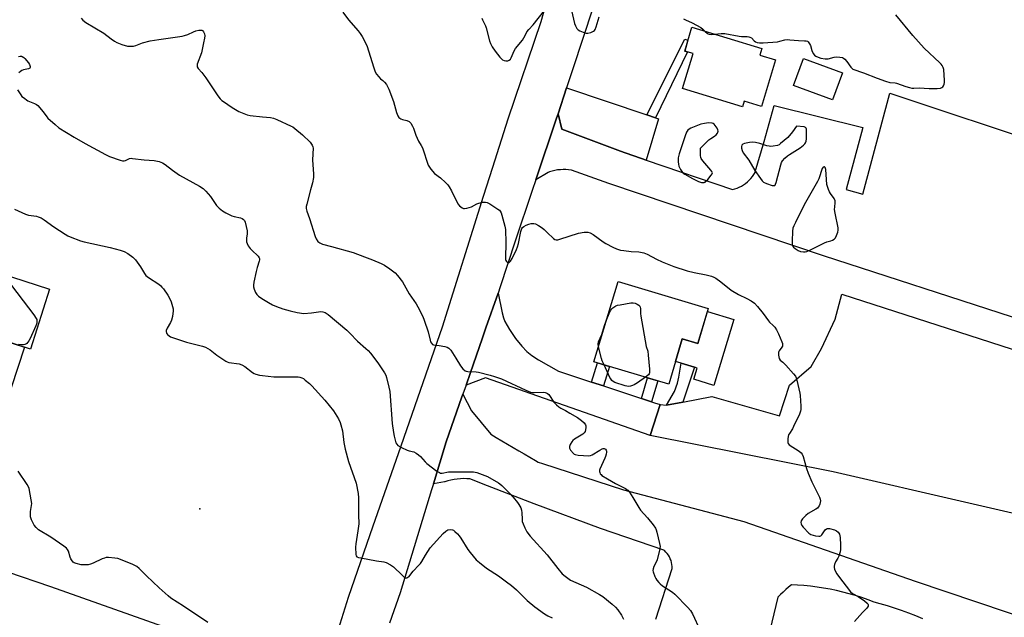
# Model space of a CAD drawing. Units: inches. Extents: x 1189769 to 1195769, y 537457 to 541457.
# Drawn here: x 1194336 to 1194797, y 538227 to 538506 of the extents above; entities that cross this region are included whole.
import ezdxf

# ---------------------------------------------------------------- set-up
doc = ezdxf.new("R2010")
doc.units = ezdxf.units.IN
doc.header["$MEASUREMENT"] = 0
for name, color, linetype in [('BLDG-Footprint', 5, 'Continuous'), ('CULTRL-Pad', 6, 'Continuous'), ('ELEV-Spot Elevation', 7, 'Continuous'), ('TRANS-Driveway', 251, 'Continuous'), ('TRANS-Non Street Sidewalk', 7, 'Continuous'), ('TRANS-Parking Lot', 4, 'Continuous'), ('TRANS-Road', 130, 'Continuous'), ('Undefined', 1, 'Continuous')]:
    doc.layers.add(name, color=color, linetype=linetype)

msp = doc.modelspace()

# ---------------------------------------------------------------- linework, layer by layer
at = {"layer": 'BLDG-Footprint'}
for points, elevation in [([(1194689.68, 538487.6), (1194683.13, 538465.86), (1194675.11, 538468.28), (1194674.34, 538465.74), (1194646.24, 538474.2), (1194651.18, 538490.58), (1194647.29, 538491.75), (1194650.63, 538502.83), (1194683.38, 538492.97), (1194682.42, 538489.78)], 408.61), ([(1194721.13, 538481.51), (1194716.44, 538468.91), (1194698.2, 538475.7), (1194702.89, 538488.3)], 408.08), ([(1194313.19, 538384.86), (1194324.41, 538381.25), (1194326.62, 538388.1), (1194350.4, 538380.43), (1194341.38, 538352.43), (1194297.23, 538366.65), (1194295.51, 538361.32), (1194284.48, 538364.87), (1194286.54, 538371.24), (1194277.82, 538374.04), (1194292.61, 538419.94), (1194312.8, 538413.44), (1194306.65, 538394.38), (1194315.35, 538391.57)], 417.74), ([(1194658.29, 538371.35), (1194653.38, 538355.01), (1194646.17, 538357.17), (1194639.8, 538335.98), (1194604.85, 538346.48), (1194616.13, 538384.02)], 411.35)]:
    msp.add_lwpolyline(points, close=True, dxfattribs=dict(at, elevation=elevation))
at = {"layer": 'CULTRL-Pad'}
msp.add_lwpolyline([(1194670.22, 538366.33), (1194660.96, 538335.48), (1194651.58, 538338.29), (1194653.15, 538343.52), (1194651.9, 538343.9), (1194645.62, 538345.79), (1194642.99, 538346.58), (1194646.17, 538357.18), (1194653.38, 538355.01), (1194657.89, 538370.03)], close=True, dxfattribs=at)
at = {"layer": 'ELEV-Spot Elevation'}
msp.add_point((1194420.65, 538277.71, 417.43), dxfattribs=at)
at = {"layer": 'TRANS-Driveway'}
for points in [[(1194603.79, 538337.03), (1194609.33, 538335.2), (1194627.08, 538329.35), (1194631.75, 538327.81), (1194633.1, 538327.37), (1194635.88, 538326.45), (1194631.1, 538311.96), (1194554.17, 538338.92), (1194545.05, 538335.57), (1194547.1, 538341.46), (1194552.61, 538357.28), (1194554.38, 538362.35), (1194560.05, 538378.61), (1194561.96, 538369.3), (1194562.6, 538366.98), (1194563.28, 538365.26), (1194565.43, 538361.52), (1194568.26, 538357.41), (1194571.08, 538353.85), (1194573.48, 538351.36), (1194575.84, 538349.5), (1194578.95, 538347.43), (1194588.29, 538342.14)], [(1194310.5, 538255.09), (1194292.22, 538261.29), (1194295.17, 538265.22), (1194297.91, 538268.66), (1194319.26, 538341.95), (1194320.04, 538344.63), (1194323.95, 538358.04), (1194338.56, 538353.33), (1194310.4, 538267.84), (1194310.03, 538264.05)]]:
    msp.add_lwpolyline(points, close=True, dxfattribs=at)
msp.add_lwpolyline([(1194843.57, 538265.69), (1194716.74, 538295.09), (1194631.1, 538311.96), (1194635.88, 538326.45), (1194638.83, 538326.18), (1194646.4, 538327.64), (1194660.04, 538330.28), (1194691.61, 538321.24), (1194696.3, 538335.63), (1194706.39, 538344.22), (1194711.27, 538352.65), (1194717.67, 538366.43), (1194720.77, 538378.15), (1194953.92, 538302.85)], dxfattribs=at)
at = {"layer": 'TRANS-Non Street Sidewalk'}
for points in [[(1194633.7, 538460.52), (1194629.58, 538461.9), (1194647.35, 538497.27), (1194648.8, 538496.76), (1194647.29, 538491.75), (1194648.54, 538491.38)], [(1194609.33, 538335.2), (1194603.79, 538337.03), (1194606.48, 538345.99), (1194612.07, 538344.31)], [(1194646.4, 538327.64), (1194638.83, 538326.18), (1194642.55, 538332.64), (1194643.89, 538336.56), (1194644.54, 538339.3), (1194645.62, 538345.79), (1194651.9, 538343.9)], [(1194631.75, 538327.81), (1194627.08, 538329.35), (1194629.95, 538338.94), (1194634.66, 538337.52)]]:
    msp.add_lwpolyline(points, close=True, dxfattribs=at)
at = {"layer": 'TRANS-Parking Lot'}
for points in [[(1194800.56, 538367.35, 0), (1194712.19, 538396.06, 0), (1194611.84, 538429.78, 0), (1194594.32, 538436.04, 0), (1194593.04, 538436.22, 0), (1194591.75, 538436.32, 0), (1194590.46, 538436.35, 0), (1194589.17, 538436.29, 0), (1194587.89, 538436.16, 0), (1194586.62, 538435.94, 0), (1194585.36, 538435.65, 0), (1194584.12, 538435.28, 0), (1194583.41, 538435.03, 0), (1194577.64, 538431.55, 0), (1194587.41, 538460.42, 0), (1194588.06, 538462.39, 0), (1194589.88, 538455.29, 0), (1194617.24, 538444.94, 0), (1194619.48, 538444.1, 0), (1194627.11, 538441.49, 0), (1194629.25, 538440.76, 0), (1194669.57, 538426.99, 0), (1194670.67, 538427.29, 0), (1194671.75, 538427.66, 0), (1194672.8, 538428.11, 0), (1194673.82, 538428.63, 0), (1194674.8, 538429.23, 0), (1194675.73, 538429.89, 0), (1194676.62, 538430.61, 0), (1194677.45, 538431.39, 0), (1194678.22, 538432.23, 0), (1194678.94, 538433.12, 0), (1194679.59, 538434.06, 0), (1194680.18, 538435.04, 0), (1194680.3, 538435.26, 0), (1194684.37, 538449.52, 0), (1194689.18, 538466.34, 0), (1194730.5, 538455.99, 0), (1194722.78, 538427.07, 0), (1194730.54, 538424.78, 0), (1194743.27, 538471.98, 0), (1194893.16, 538422.23, 0)], [(1194633.76, 538226.21, 0), (1194641.44, 538249.86, 0), (1194641.43, 538250.8, 0), (1194641.33, 538251.73, 0), (1194641.15, 538252.65, 0), (1194640.9, 538253.55, 0), (1194640.57, 538254.43, 0), (1194640.17, 538255.27, 0), (1194639.69, 538256.08, 0), (1194639.15, 538256.84, 0), (1194638.55, 538257.56, 0), (1194637.88, 538258.22, 0), (1194637.56, 538258.51, 0), (1194607.86, 538268.57, 0), (1194576.98, 538280.14, 0), (1194555.05, 538288.57, 0), (1194546.85, 538291.72, 0), (1194545.38, 538291.83, 0), (1194543.9, 538291.86, 0), (1194542.42, 538291.81, 0), (1194540.95, 538291.68, 0), (1194539.48, 538291.47, 0), (1194538.03, 538291.19, 0), (1194536.59, 538290.83, 0), (1194535.18, 538290.39, 0), (1194534.97, 538290.32, 0), (1194529.8, 538289.39, 0), (1194535.82, 538309.09, 0), (1194543.16, 538330.15, 0), (1194543.56, 538331.28, 0), (1194547.66, 538323.61, 0), (1194556.61, 538312.59, 0), (1194559.21, 538311.05, 0), (1194561.82, 538309.52, 0), (1194564.43, 538307.98, 0), (1194567.05, 538306.45, 0), (1194569.67, 538304.93, 0), (1194572.29, 538303.41, 0), (1194574.91, 538301.89, 0), (1194577.52, 538300.38, 0), (1194578.86, 538299.62, 0), (1194580.74, 538299, 0), (1194618.71, 538286.63, 0), (1194674.97, 538271.77, 0), (1194755.07, 538243.87, 0), (1194954.81, 538176.61, 0)], [(1194758.55, 538226.31, 0), (1194755.3, 538227.68, 0), (1194752.03, 538228.98, 0), (1194748.72, 538230.2, 0), (1194745.39, 538231.35, 0), (1194742.03, 538232.42, 0), (1194738.65, 538233.42, 0), (1194735.94, 538234.16, 0), (1194733.06, 538235.25, 0), (1194730.15, 538236.26, 0), (1194727.21, 538237.2, 0), (1194724.25, 538238.06, 0), (1194721.27, 538238.84, 0), (1194718.27, 538239.55, 0), (1194715.25, 538240.17, 0), (1194712.22, 538240.72, 0), (1194709.17, 538241.19, 0), (1194706.12, 538241.58, 0), (1194703.05, 538241.9, 0), (1194699.98, 538242.13, 0), (1194697.17, 538242.27, 0), (1194695.86, 538241.16, 0), (1194694.57, 538240.01, 0), (1194693.31, 538238.84, 0), (1194692.08, 538237.65, 0), (1194690.9, 538236.44, 0), (1194681.48, 538197.46, 0)]]:
    msp.add_polyline3d(points, dxfattribs=at)
at = {"layer": 'TRANS-Road'}
for points in [[(1194485.4, 538221.52), (1194490.1, 538236.4), (1194501.59, 538269.86), (1194513.42, 538303.69), (1194534.11, 538362.82), (1194553.26, 538423.85), (1194557.53, 538437.49), (1194564.72, 538460.02), (1194580.19, 538505.54), (1194585.14, 538523.5), (1194590.77, 538540.23), (1194595.8, 538555.2), (1194599.34, 538565.39), (1194609.58, 538594.92), (1194610.67, 538598.17), (1194630.45, 538656.63), (1194632.81, 538663.83), (1194643.11, 538695.36), (1194644.37, 538699), (1194658.8, 538740.59)], [(1194604.28, 538511.75), (1194594.99, 538483.5), (1194592.03, 538474.48), (1194588.06, 538462.39), (1194587.41, 538460.42), (1194577.64, 538431.55), (1194575.97, 538426.61), (1194568.11, 538402.85), (1194561.06, 538381.53), (1194560.05, 538378.61), (1194554.38, 538362.35), (1194552.61, 538357.28), (1194547.1, 538341.46), (1194545.05, 538335.57), (1194543.56, 538331.28), (1194543.16, 538330.15), (1194535.82, 538309.09), (1194529.8, 538289.39), (1194528.95, 538286.6), (1194514.25, 538238.51), (1194509.22, 538224.34)], [(1194310.5, 538255.09), (1194350.83, 538241.4), (1194440.6, 538209.61), (1194433.16, 538187.68), (1194425.94, 538190.26), (1194347.55, 538218.28), (1194334, 538223.13)]]:
    msp.add_lwpolyline(points, dxfattribs=at)
msp.add_lwpolyline([(1194629.58, 538461.9), (1194633.7, 538460.52), (1194635.07, 538460.07), (1194629.25, 538440.76), (1194627.11, 538441.49), (1194619.48, 538444.1), (1194617.24, 538444.94), (1194589.88, 538455.29), (1194588.06, 538462.39), (1194592.03, 538474.48)], close=True, dxfattribs=at)
at = {"layer": 'Undefined'}
for points, elevation in [([(1194487.45, 538509.99), (1194490.06, 538506.26), (1194494.69, 538501.16), (1194495.64, 538500.01), (1194496.57, 538498.53), (1194497.98, 538495.96), (1194498.82, 538493.82), (1194501.74, 538484.39), (1194502.6, 538481.97), (1194503.17, 538481), (1194504.22, 538479.64), (1194505, 538478.82), (1194506.1, 538477.95), (1194506.9, 538477.19), (1194507.81, 538476.16), (1194508.42, 538475.24), (1194509.01, 538473.9), (1194511.17, 538468.09), (1194512.56, 538462.99), (1194513.2, 538461.42), (1194513.69, 538460.74), (1194514.59, 538460.06), (1194515.42, 538459.75), (1194517.44, 538459.21), (1194518.42, 538458.76), (1194519.18, 538458.07), (1194520.1, 538456.7), (1194520.56, 538455.66), (1194521.64, 538452.36), (1194522.15, 538451.04), (1194522.9, 538449.6), (1194524.16, 538447.56), (1194524.64, 538446.49), (1194527.43, 538438.44), (1194527.94, 538437.42), (1194528.6, 538436.49), (1194530.27, 538434.54), (1194533.16, 538432.42), (1194535.54, 538430.27), (1194536.53, 538429.22), (1194537.15, 538428.3), (1194538.24, 538426.35), (1194541.23, 538420.34), (1194541.95, 538419.44), (1194543.33, 538418.39), (1194543.83, 538418.15), (1194544.34, 538418.07), (1194545.41, 538418.23), (1194547.56, 538418.98), (1194550.18, 538420.34), (1194551, 538420.66), (1194552.71, 538421.05), (1194554.13, 538421.15), (1194554.94, 538420.95), (1194556.22, 538420.25), (1194560, 538417.85), (1194560.69, 538417.33), (1194561.07, 538416.92), (1194561.46, 538416.17), (1194561.81, 538415.04), (1194563.16, 538409.81), (1194563.44, 538408.36), (1194563.72, 538402.06), (1194563.47, 538395.04), (1194563.57, 538394.23), (1194563.72, 538393.77), (1194563.93, 538393.36), (1194564.22, 538393.06), (1194564.58, 538392.91), (1194565.17, 538392.96), (1194565.53, 538393.21), (1194565.85, 538393.57), (1194566.57, 538394.76), (1194568.69, 538398.93), (1194569.17, 538400.22), (1194569.63, 538401.79), (1194570.7, 538407.36), (1194571.14, 538408.74), (1194571.53, 538409.29), (1194572.13, 538409.77), (1194573.13, 538410.31), (1194574.46, 538410.87), (1194575.53, 538411.15), (1194576.83, 538411.14), (1194577.61, 538410.9), (1194578.9, 538410.22), (1194580.63, 538409.13), (1194581.55, 538408.4), (1194583.05, 538407), (1194585.9, 538404.11), (1194586.55, 538403.67), (1194587.18, 538403.47), (1194588, 538403.52), (1194588.84, 538403.74), (1194597.63, 538406.64), (1194600.25, 538407.06), (1194601.13, 538407.13), (1194601.99, 538407.08), (1194603.02, 538406.76), (1194604.5, 538406.01), (1194609.16, 538402.57), (1194610.38, 538401.76), (1194613.77, 538400.02), (1194615.39, 538399.34), (1194617.34, 538398.74), (1194618.76, 538398.44), (1194622.23, 538398.1), (1194625.87, 538397.86), (1194628.13, 538397.4), (1194629.72, 538396.75), (1194634.04, 538394.47), (1194636.69, 538393.16), (1194642.19, 538391.04), (1194648.41, 538388.96), (1194651.74, 538388.2), (1194657.33, 538387.07), (1194659.82, 538386.44), (1194660.89, 538386.06), (1194661.85, 538385.5), (1194664.15, 538383.86), (1194668.94, 538379.98), (1194672.48, 538377.89), (1194676.39, 538376.13), (1194678.3, 538375.03), (1194679.9, 538373.84), (1194681.31, 538372.38), (1194683.98, 538369.04), (1194686.42, 538365.56), (1194686.97, 538364.95), (1194688.58, 538363.52), (1194689.36, 538362.62), (1194690.2, 538361.4), (1194691.15, 538359.58), (1194692.68, 538355.84), (1194692.94, 538355.04), (1194693.06, 538354.27), (1194692.97, 538353.79), (1194692.74, 538353.33), (1194691.42, 538351.64), (1194691.13, 538350.96), (1194691.13, 538349.61), (1194691.48, 538348), (1194691.93, 538347.29), (1194693.12, 538346.34), (1194694.56, 538344.85), (1194698.14, 538340.87), (1194699.04, 538339.71), (1194699.41, 538338.94), (1194699.74, 538337.83), (1194701.14, 538331.86), (1194701.31, 538330.72), (1194701.58, 538325.71), (1194701.59, 538324.25), (1194701.5, 538323.39), (1194701.02, 538322.03), (1194698.23, 538316.2), (1194697.66, 538315.18), (1194696.26, 538313.03), (1194695.89, 538312.28), (1194695.58, 538310.65), (1194695.52, 538309.55), (1194695.57, 538308.76), (1194695.72, 538308.29), (1194696.21, 538307.71), (1194700.81, 538304.69), (1194701.71, 538303.95), (1194702.23, 538303.29), (1194702.66, 538302.23), (1194704.28, 538296.6), (1194705.03, 538294.41), (1194706.76, 538290.32), (1194710.36, 538283.17), (1194710.68, 538282.35), (1194710.8, 538281.53), (1194710.68, 538280.73), (1194710.45, 538279.93), (1194710.15, 538279.16), (1194709.74, 538278.47), (1194709.34, 538278.09), (1194708.64, 538277.61), (1194705.08, 538275.59), (1194703.98, 538274.7), (1194702.42, 538273.02), (1194701.79, 538272.14), (1194701.61, 538271.43), (1194701.78, 538270.69), (1194702.13, 538269.95), (1194702.63, 538269.25), (1194705.3, 538266.32), (1194705.73, 538266), (1194706.22, 538265.76), (1194708.41, 538265.17), (1194710.04, 538264.91), (1194710.53, 538264.94), (1194710.95, 538265.13), (1194711.45, 538265.66), (1194712.99, 538267.89), (1194713.56, 538268.36), (1194714.02, 538268.52), (1194715.06, 538268.52), (1194717.28, 538267.92), (1194718.32, 538267.49), (1194719.08, 538266.86), (1194719.59, 538265.97), (1194720, 538264.29), (1194720.2, 538260.77), (1194720.2, 538258.73), (1194719.99, 538257.59), (1194719.34, 538255.65), (1194718.84, 538254.62), (1194717.82, 538253.05), (1194717.31, 538251.79), (1194717.14, 538251.02), (1194717.12, 538250.5), (1194717.4, 538249.47), (1194718.39, 538247.44), (1194719.16, 538246.22), (1194724.87, 538238.92), (1194725.74, 538238.16), (1194728.35, 538236.8), (1194731.29, 538234.8), (1194732.54, 538233.72), (1194732.84, 538233.31), (1194733.01, 538232.88), (1194733.02, 538232.22), (1194732.81, 538231.77), (1194732.49, 538231.34), (1194730.43, 538229.33), (1194726.62, 538225.08)], 410), ([(1194552.43, 538507.09), (1194552.71, 538506.32), (1194554.17, 538503.46), (1194554.52, 538502.65), (1194556.1, 538496.58), (1194556.52, 538495.27), (1194557.31, 538493.74), (1194558.61, 538491.74), (1194560.88, 538488.94), (1194561.69, 538488.06), (1194562.13, 538487.69), (1194562.89, 538487.34), (1194563.74, 538487.19), (1194564.58, 538487.2), (1194565.29, 538487.45), (1194565.8, 538487.95), (1194566.22, 538488.61), (1194567.58, 538491.84), (1194568.14, 538492.89), (1194571.52, 538496.86), (1194572.1, 538497.86), (1194573.11, 538499.98), (1194573.55, 538500.71), (1194574.39, 538501.74), (1194576.44, 538503.94), (1194581.82, 538510.66)], 408), ([(1194594.38, 538510.64), (1194595.73, 538504.62), (1194596.18, 538503.55), (1194596.92, 538502.31), (1194597.48, 538501.68), (1194598.2, 538501.22), (1194599.84, 538500.52), (1194601.24, 538500.08), (1194602.06, 538500.05), (1194603.38, 538500.46), (1194604.64, 538501.08), (1194605.07, 538501.4), (1194605.42, 538501.8), (1194605.98, 538503.13), (1194607.33, 538507.73)], 408), ([(1194661.2, 538499.65), (1194664.36, 538499.92), (1194666.11, 538499.92), (1194672.69, 538498.68), (1194673.82, 538498.57), (1194676.45, 538498.52), (1194677.3, 538498.44), (1194677.82, 538498.3), (1194678.48, 538497.89), (1194679.79, 538496.54), (1194680.4, 538496.06), (1194681.13, 538495.78), (1194682.21, 538495.61), (1194683.96, 538495.61), (1194690.72, 538496.12), (1194691.84, 538496.32), (1194694.18, 538496.98), (1194695.25, 538497.11), (1194696.4, 538497.06), (1194700.44, 538496.62), (1194703.32, 538496.55), (1194704.15, 538496.45), (1194704.64, 538496.29), (1194705.06, 538496), (1194705.71, 538495.17), (1194706.03, 538494.41), (1194706.75, 538491.92), (1194707.29, 538490.61), (1194707.91, 538489.78), (1194708.57, 538489.32), (1194709.62, 538488.86), (1194711.01, 538488.39), (1194712.9, 538488.09), (1194714.38, 538488.17), (1194717.24, 538488.82), (1194718.39, 538489), (1194719.76, 538488.95), (1194721.07, 538488.7), (1194721.54, 538488.49), (1194722.18, 538487.96), (1194723.1, 538486.82), (1194724.95, 538484.19), (1194725.52, 538483.58), (1194725.94, 538483.29), (1194730.94, 538481.62), (1194737.27, 538479.09), (1194741.19, 538477.69), (1194743.19, 538477.11), (1194745.64, 538476.85), (1194746.36, 538476.7), (1194750.65, 538475.13), (1194752.32, 538474.64), (1194753.43, 538474.43), (1194754.49, 538474.39), (1194756.92, 538474.54), (1194761.54, 538474.2), (1194765.25, 538474.16), (1194766.83, 538474.41), (1194767.54, 538474.67), (1194767.94, 538474.94), (1194768.35, 538475.54), (1194768.63, 538476.27), (1194768.79, 538477.06), (1194768.81, 538477.92), (1194768.37, 538483.04), (1194768.11, 538484), (1194767.62, 538484.93), (1194767.14, 538485.58), (1194766.53, 538486.22), (1194759.2, 538493.05), (1194754.01, 538499), (1194745.93, 538508.67)], 408), ([(1194365.16, 538507.17), (1194365.98, 538506.11), (1194367.25, 538505.02), (1194375.76, 538500.11), (1194379.23, 538497.4), (1194380.65, 538496.41), (1194381.87, 538495.66), (1194384.22, 538494.79), (1194386.75, 538494.07), (1194388.15, 538493.96), (1194389.54, 538494.05), (1194390.63, 538494.33), (1194393.84, 538495.54), (1194397.46, 538496.44), (1194401.47, 538497.19), (1194412.38, 538498.69), (1194413.46, 538498.97), (1194415.02, 538499.52), (1194417.65, 538500.75), (1194418.76, 538501.15), (1194420.2, 538501.48), (1194421.03, 538501.57), (1194421.53, 538501.52), (1194421.93, 538501.31), (1194422.37, 538500.73), (1194422.77, 538499.73), (1194422.89, 538498.92), (1194422.8, 538497.83), (1194422.4, 538495.62), (1194421.34, 538490.95), (1194419.42, 538485.67), (1194419.33, 538484.85), (1194419.41, 538484.33), (1194419.76, 538483.66), (1194421.61, 538481.64), (1194423.4, 538479.25), (1194429.01, 538470.81), (1194430.1, 538469.42), (1194430.94, 538468.63), (1194431.64, 538468.1), (1194435.76, 538465.36), (1194438.77, 538463.55), (1194440.35, 538462.84), (1194442.8, 538461.99), (1194444.21, 538461.64), (1194449.83, 538460.96), (1194453.66, 538460.68), (1194455.01, 538460.43), (1194456.63, 538459.81), (1194463.36, 538456.68), (1194464.13, 538456.25), (1194465.07, 538455.57), (1194468.65, 538452.59), (1194472.22, 538449.12), (1194473.19, 538447.77), (1194473.49, 538447.03), (1194473.57, 538446.34), (1194473.33, 538440.93), (1194473.8, 538434.24), (1194473.77, 538432.66), (1194473.35, 538430.15), (1194472.3, 538426.83), (1194470.59, 538420.17), (1194470.37, 538419), (1194470.33, 538418.18), (1194470.56, 538416.86), (1194471.82, 538413.43), (1194474.51, 538405.02), (1194474.98, 538403.94), (1194475.82, 538402.77), (1194476.67, 538402.11), (1194477.9, 538401.53), (1194482.23, 538400.44), (1194492.29, 538397.64), (1194497.62, 538395.54), (1194501.41, 538394.16), (1194505.39, 538392.38), (1194506.95, 538391.6), (1194509.36, 538389.96), (1194511.92, 538388.05), (1194513.1, 538386.8), (1194515.4, 538383.83), (1194518.49, 538378.27), (1194521.69, 538373.64), (1194522.57, 538372.1), (1194524.8, 538367.59), (1194525.52, 538365.97), (1194527.31, 538360.42), (1194528.23, 538356.59), (1194528.52, 538355.83), (1194528.89, 538355.14), (1194529.38, 538354.62), (1194529.82, 538354.43), (1194532.57, 538354.08), (1194535.18, 538353.63), (1194536.27, 538353.33), (1194536.98, 538352.92), (1194537.88, 538351.86), (1194540.33, 538348.24), (1194542.5, 538344.63), (1194543.62, 538343.27), (1194544.67, 538342.31), (1194545.15, 538342.08), (1194545.93, 538341.91), (1194549.73, 538341.72), (1194550.87, 538341.56), (1194556.41, 538340.22), (1194558.39, 538339.66), (1194561.59, 538338.46), (1194572.96, 538333.17), (1194575.17, 538332.33), (1194576.11, 538332.15), (1194576.92, 538332.1), (1194581.22, 538332.29), (1194582.05, 538332.2), (1194582.53, 538332.05), (1194583.18, 538331.69), (1194583.76, 538331.15), (1194586.15, 538327.61), (1194587.33, 538326.32), (1194588.41, 538325.36), (1194589.36, 538324.78), (1194591.64, 538323.69), (1194593.65, 538322.53), (1194597.13, 538320.43), (1194598.98, 538319.09), (1194600.27, 538317.9), (1194600.64, 538317.48), (1194600.9, 538317.01), (1194601.01, 538316.49), (1194601, 538315.65), (1194600.7, 538313.95), (1194600.36, 538313.25), (1194599.67, 538312.58), (1194595.72, 538310.29), (1194595.06, 538309.75), (1194594.49, 538309.1), (1194593.74, 538307.89), (1194593.47, 538306.88), (1194593.49, 538306.12), (1194593.96, 538305.17), (1194595.23, 538303.67), (1194595.66, 538303.33), (1194596.13, 538303.09), (1194597.52, 538302.84), (1194602.47, 538302.58), (1194603.3, 538302.69), (1194604.09, 538303.01), (1194607.64, 538305.24), (1194608.68, 538305.79), (1194609.16, 538305.93), (1194609.63, 538305.96), (1194609.97, 538305.86), (1194610.33, 538305.59), (1194610.58, 538305.21), (1194610.71, 538304.73), (1194610.7, 538304.19), (1194610.56, 538303.33), (1194610.23, 538302.19), (1194609.91, 538301.36), (1194607.62, 538296.29), (1194607.48, 538295.76), (1194607.48, 538295.22), (1194607.61, 538294.69), (1194607.84, 538294.19), (1194608.19, 538293.75), (1194608.62, 538293.39), (1194611.25, 538291.72), (1194614.97, 538289.59), (1194619.58, 538287.25), (1194620.29, 538286.8), (1194620.72, 538286.43), (1194621.45, 538285.51), (1194623.12, 538283.03), (1194625.92, 538278.31), (1194626.7, 538277.11), (1194629.95, 538273.47), (1194632.55, 538270.22), (1194633.57, 538268.77), (1194633.94, 538267.98), (1194634.28, 538266.84), (1194635.58, 538261.62), (1194635.8, 538260.17), (1194635.55, 538258.44), (1194634.44, 538253.85), (1194634.01, 538252.76), (1194632.82, 538250.74), (1194632.5, 538249.68), (1194632.46, 538248.86), (1194632.55, 538248.32), (1194633.31, 538246.18), (1194633.8, 538245.16), (1194634.27, 538244.42), (1194635.17, 538243.25), (1194635.77, 538242.62), (1194636.91, 538241.75), (1194641.54, 538238.74), (1194642.69, 538237.87), (1194648.82, 538231.58), (1194649.98, 538230.27), (1194650.87, 538228.75), (1194654.51, 538220.93)], 412), ([(1194646.71, 538506.87), (1194647.72, 538506.32), (1194650.82, 538504.88), (1194654.87, 538502.69), (1194655.79, 538502.03), (1194656.88, 538500.95)], 408), ([(1194656.88, 538500.95), (1194657.8, 538500.08), (1194658.25, 538499.78), (1194658.69, 538499.61), (1194659.67, 538499.5), (1194661.2, 538499.65)], 408), ([(1194335.91, 538489.16), (1194336.67, 538489.35), (1194337.16, 538489.37), (1194337.62, 538489.24), (1194338.25, 538488.79), (1194338.85, 538488.2), (1194340.54, 538486.19), (1194340.99, 538485.46), (1194341.18, 538484.98), (1194341.28, 538484.51), (1194341.27, 538484.08), (1194341.07, 538483.75), (1194340.46, 538483.43), (1194338.12, 538482.91), (1194337.42, 538482.65), (1194336.71, 538482.14), (1194336.06, 538481.53)], 414), ([(1194335.42, 538473.65), (1194336.92, 538471.2), (1194337.46, 538470.54), (1194338.1, 538469.98), (1194340.25, 538468.54), (1194343.35, 538467.26), (1194344.24, 538466.74), (1194344.88, 538466.22), (1194347.4, 538463.39), (1194349.01, 538461.02), (1194349.58, 538460.37), (1194352.91, 538457.42), (1194354.74, 538455.91), (1194361.93, 538451.44), (1194366.98, 538448.57), (1194376.45, 538443.41), (1194378.3, 538442.52), (1194383.3, 538440.69), (1194384.41, 538440.4), (1194385.2, 538440.39), (1194385.92, 538440.62), (1194387.79, 538441.48), (1194388.49, 538441.6), (1194389.06, 538441.59), (1194394.56, 538440.82), (1194399.22, 538440.56), (1194401.55, 538440.05), (1194403.22, 538439.48), (1194404.4, 538438.69), (1194407.79, 538435.99), (1194411.11, 538433.73), (1194420.45, 538428.55), (1194422.12, 538427.46), (1194423.36, 538426.29), (1194425.62, 538423.72), (1194428.41, 538419.48), (1194429.65, 538418.26), (1194431.23, 538416.98), (1194432.72, 538416.1), (1194435.57, 538414.73), (1194436.67, 538414.38), (1194439.56, 538413.77), (1194440.34, 538413.47), (1194441.03, 538413.06), (1194441.55, 538412.48), (1194441.87, 538411.72), (1194442.73, 538407.73), (1194442.75, 538406.28), (1194442.44, 538404.26), (1194442.39, 538403.39), (1194442.47, 538402.53), (1194442.68, 538401.71), (1194443.23, 538400.68), (1194444.11, 538399.48), (1194444.9, 538398.62), (1194447.82, 538395.79), (1194448.3, 538395.13), (1194448.46, 538394.7), (1194448.5, 538394.08), (1194448.4, 538393.55), (1194447.38, 538390.6), (1194446.87, 538388.67), (1194445.9, 538383.75), (1194445.69, 538382.3), (1194445.73, 538381.47), (1194446.03, 538380.41), (1194446.67, 538378.87), (1194447.27, 538377.94), (1194448.11, 538377.14), (1194449.52, 538376.07), (1194452.79, 538374.14), (1194454.6, 538373.18), (1194456.48, 538372.38), (1194459.48, 538371.28), (1194462.88, 538370.28), (1194466.05, 538369.5), (1194469.17, 538369.09), (1194472.84, 538369.33), (1194477.16, 538369.97), (1194478.19, 538369.86), (1194479.13, 538369.52), (1194480.53, 538368.54), (1194489.28, 538361.21), (1194490.77, 538359.85), (1194494.37, 538356.18), (1194498.28, 538352.76), (1194499.25, 538351.83), (1194500.36, 538350.51), (1194503.76, 538346.05), (1194505.76, 538343.25), (1194506.98, 538341.34), (1194507.5, 538340.3), (1194507.92, 538339.21), (1194509.01, 538334.58), (1194509.4, 538332.53), (1194510.56, 538317.69), (1194511.08, 538313.39), (1194511.45, 538311.71), (1194512.32, 538308.67), (1194512.67, 538307.92), (1194513.21, 538307.34), (1194514.95, 538306.35), (1194517.58, 538305.11), (1194518.41, 538304.83), (1194520.71, 538304.32), (1194521.72, 538303.82), (1194522.87, 538302.99), (1194523.72, 538302.25), (1194525.96, 538299.7), (1194526.78, 538298.91), (1194531.42, 538295.41), (1194532.61, 538294.66), (1194533.12, 538294.48), (1194533.9, 538294.46), (1194536.85, 538295.01), (1194538.11, 538295.12), (1194548.6, 538295.05), (1194550.08, 538294.81), (1194555.05, 538292.84), (1194560.2, 538289.95), (1194560.91, 538289.43), (1194561.78, 538288.63), (1194565.34, 538285.05), (1194567.1, 538283.14), (1194569.14, 538280.75), (1194569.8, 538279.78), (1194570.63, 538278.23), (1194570.97, 538277.18), (1194571.2, 538275.83), (1194571.23, 538272.91), (1194571.37, 538271.77), (1194571.75, 538270.68), (1194572.55, 538268.81), (1194573.46, 538267), (1194575.1, 538264.99), (1194582.96, 538256.3), (1194587.96, 538249.94), (1194590.07, 538247.41), (1194591.37, 538246.25), (1194593.98, 538244.46), (1194601.32, 538241.2), (1194607.5, 538237.72), (1194609, 538236.8), (1194613.39, 538233.26), (1194614.89, 538231.86), (1194616.06, 538230.56), (1194617.72, 538228.08), (1194618.71, 538226.25)], 414), ([(1194334, 538417.81), (1194339.14, 538415.43), (1194340.53, 538415.05), (1194344.29, 538414.53), (1194345.1, 538414.29), (1194346.39, 538413.75), (1194347.87, 538412.89), (1194352.36, 538409.62), (1194357.58, 538406.1), (1194358.85, 538405.31), (1194359.92, 538404.82), (1194364.89, 538403.04), (1194366.56, 538402.52), (1194378.74, 538399.9), (1194383.29, 538398.68), (1194385.24, 538398.05), (1194387.01, 538397.13), (1194389.21, 538395.45), (1194390.51, 538394.18), (1194392.84, 538390.89), (1194394.7, 538387.7), (1194395.39, 538386.83), (1194396.54, 538385.95), (1194401.4, 538382.73), (1194402.3, 538382.04), (1194402.91, 538381.44), (1194403.61, 538380.53), (1194405.58, 538377.62), (1194406.79, 538375.64), (1194407.2, 538374.55), (1194407.86, 538372.3), (1194408.1, 538371.17), (1194408.13, 538370.3), (1194407.78, 538367.67), (1194407.38, 538365.96), (1194406.89, 538364.92), (1194405.28, 538362.15), (1194404.92, 538361.12), (1194404.89, 538360.62), (1194405.08, 538359.9), (1194405.57, 538359.24), (1194406.21, 538358.68), (1194406.96, 538358.23), (1194407.79, 538357.88), (1194414.35, 538355.67), (1194421.9, 538353.76), (1194423.31, 538353.3), (1194424.28, 538352.77), (1194425.44, 538352), (1194428.59, 538349.52), (1194432.79, 538346.71), (1194433.32, 538346.47), (1194434.13, 538346.23), (1194438.93, 538345.47), (1194440.22, 538345.13), (1194441.67, 538344.26), (1194445.3, 538341.47), (1194446.03, 538341.04), (1194446.82, 538340.73), (1194448.5, 538340.29), (1194449.92, 538340.02), (1194455.21, 538339.51), (1194457.84, 538339.39), (1194466.57, 538339.38), (1194467.38, 538339.29), (1194468.32, 538338.99), (1194469.02, 538338.6), (1194469.92, 538337.92), (1194471.87, 538336.27), (1194472.91, 538335.25), (1194479.11, 538328.55), (1194483.13, 538323.55), (1194483.95, 538322.34), (1194485.37, 538319.75), (1194486.18, 538318.17), (1194486.59, 538317.08), (1194487.27, 538314.2), (1194488, 538308.83), (1194488.61, 538305.63), (1194490.16, 538299.92), (1194493.65, 538289.76), (1194494.58, 538284.95), (1194494.78, 538282.94), (1194494.77, 538274.99), (1194494.87, 538270.8), (1194494.48, 538267.4), (1194493.49, 538261.33), (1194493.38, 538259.88), (1194493.55, 538256.46), (1194493.76, 538255.74), (1194494.06, 538255.39), (1194494.77, 538255.07), (1194495.9, 538254.8), (1194503.23, 538253.37), (1194506.64, 538252.99), (1194507.7, 538252.67), (1194509.69, 538251.61), (1194511.11, 538250.69), (1194515.13, 538246.69), (1194516.17, 538245.79), (1194516.83, 538245.48), (1194517.47, 538245.55), (1194517.88, 538245.74), (1194518.26, 538246.04), (1194520.3, 538248.68), (1194523.06, 538251.36), (1194523.85, 538252.22), (1194524.46, 538253.12), (1194526.12, 538256.08), (1194528.37, 538259.45), (1194534.31, 538266.21), (1194535.58, 538267.39), (1194536.54, 538267.98), (1194537.6, 538268.15), (1194538.66, 538267.98), (1194539.14, 538267.73), (1194539.81, 538267.21), (1194541.07, 538266.02), (1194541.85, 538265.17), (1194542.69, 538263.99), (1194545.94, 538258.81), (1194546.93, 538257.38), (1194549.76, 538253.99), (1194551.29, 538252.61), (1194554.58, 538250.06), (1194560.17, 538246.42), (1194564.05, 538243.66), (1194566.38, 538241.88), (1194568.71, 538239.86), (1194573.65, 538234.96), (1194577.25, 538232.02), (1194581.81, 538228.66), (1194583.31, 538227.74), (1194585.3, 538226.85)], 416), ([(1194332.56, 538382.13), (1194340.55, 538371.77), (1194343.01, 538368.43), (1194344.12, 538366.72), (1194344.33, 538366.2), (1194344.42, 538365.68), (1194344.37, 538364.61), (1194344.01, 538363.36), (1194341.26, 538357.3), (1194340.74, 538356.33), (1194340.27, 538355.65), (1194339.66, 538355.04), (1194339.2, 538354.71), (1194338.76, 538354.52), (1194338.1, 538354.4), (1194337.29, 538354.43), (1194335.91, 538354.62)], 418), ([(1194610.61, 538365.65), (1194611.95, 538369.03), (1194612.7, 538370.56), (1194613.19, 538371.22), (1194613.77, 538371.78), (1194615.16, 538372.61), (1194615.95, 538372.9), (1194617.1, 538373.16), (1194622.08, 538374.03), (1194623.24, 538374.11), (1194624.06, 538373.94), (1194625.08, 538373.47), (1194625.78, 538373.02), (1194626.31, 538372.47), (1194626.5, 538371.98), (1194626.58, 538371.43), (1194626.68, 538369.06), (1194626.81, 538367.89), (1194629.23, 538353.6), (1194630.05, 538351.4), (1194630.29, 538349.58), (1194630.78, 538343.08), (1194630.79, 538341.37), (1194630.64, 538340.87), (1194630.35, 538340.44), (1194628.9, 538339.26)], 412), ([(1194606.97, 538353.53), (1194606.78, 538354.94), (1194606.94, 538355.76), (1194608.53, 538359.29), (1194609.78, 538363.38), (1194610.61, 538365.65)], 412), ([(1194609.63, 538345.04), (1194608.74, 538347), (1194608.32, 538348.09), (1194606.97, 538353.53)], 412), ([(1194628.9, 538339.26), (1194625.19, 538336.65), (1194623.69, 538335.77), (1194622.9, 538335.4), (1194621.88, 538335.1), (1194621.09, 538335.01), (1194620.26, 538335.09), (1194619.43, 538335.28), (1194614.7, 538336.88), (1194613.92, 538337.22), (1194613.2, 538337.76), (1194612.71, 538338.45), (1194612.31, 538339.22), (1194609.63, 538345.04)], 412), ([(1194424.36, 538224.57), (1194413.01, 538232.22), (1194407.11, 538236.05), (1194405.73, 538237.16), (1194401.52, 538240.88), (1194395.62, 538246.48), (1194392.25, 538249.87), (1194391.09, 538250.73), (1194389.36, 538251.75), (1194384.25, 538253.81), (1194382.34, 538254.48), (1194380.9, 538254.74), (1194377.97, 538254.97), (1194376.81, 538254.95), (1194375.98, 538254.76), (1194374.93, 538254.32), (1194370.74, 538252.31), (1194369.47, 538251.86), (1194368.43, 538251.62), (1194366.49, 538251.51), (1194365.07, 538251.63), (1194362.74, 538252.18), (1194361.93, 538252.49), (1194361.46, 538252.79), (1194360.87, 538253.39), (1194360.25, 538254.33), (1194359.95, 538255.15), (1194359.15, 538258.01), (1194358.76, 538258.72), (1194358.22, 538259.33), (1194357.05, 538260.23), (1194350.94, 538264.44), (1194345.24, 538267.98), (1194344.02, 538269.02), (1194343.2, 538270.11), (1194341.89, 538272.62), (1194341.45, 538273.94), (1194341.37, 538275.07), (1194341.41, 538276.51), (1194341.94, 538279.34), (1194342, 538280.19), (1194341.78, 538281.95), (1194340.78, 538287.23), (1194340.48, 538288.06), (1194339.89, 538289.09), (1194335.75, 538295.34)], 416)]:
    msp.add_lwpolyline(points, dxfattribs=dict(at, elevation=elevation))
at = {"layer": 'Undefined', "elevation": 408}
for points in [[(1194658.48, 538458.16), (1194656.5, 538457.92), (1194654.82, 538457.55), (1194653.99, 538457.29), (1194650.16, 538455.72), (1194649.42, 538455.28), (1194648.82, 538454.69), (1194648.17, 538453.75), (1194647.52, 538452.18), (1194644.68, 538443.77), (1194644.25, 538441.89), (1194644.19, 538441.08), (1194644.25, 538439.98), (1194644.38, 538438.9), (1194644.59, 538437.92), (1194645.28, 538436.43), (1194646.23, 538435.02), (1194646.63, 538434.63), (1194647.33, 538434.13), (1194650.89, 538432.11), (1194653.74, 538430.69), (1194655.07, 538430.26), (1194655.85, 538430.23), (1194656.36, 538430.31), (1194656.82, 538430.52), (1194657.25, 538430.86), (1194658.04, 538431.69), (1194659.71, 538433.71), (1194660.11, 538434.38), (1194660.22, 538434.82), (1194660.01, 538435.46), (1194659.56, 538436.1), (1194655.78, 538440.36), (1194655.01, 538441.51), (1194654.86, 538442.03), (1194654.75, 538442.86), (1194654.65, 538446.32), (1194658.55, 538450.22), (1194659.49, 538450.92), (1194661.28, 538451.99), (1194661.97, 538452.53), (1194662.59, 538453.35), (1194662.94, 538454.25), (1194662.84, 538454.99), (1194662.46, 538455.74), (1194661.61, 538456.95), (1194661.01, 538457.56), (1194660.56, 538457.83), (1194660.07, 538457.99)], [(1194699.54, 538456.62), (1194697.7, 538453.91), (1194695.51, 538451.29), (1194692.15, 538448.47), (1194691.44, 538447.98), (1194690.68, 538447.62), (1194688.71, 538447.28), (1194687.56, 538447.2), (1194686.71, 538447.23), (1194685.63, 538447.49), (1194682.4, 538448.58), (1194680.46, 538448.99), (1194679.07, 538449.14), (1194677.58, 538449.01), (1194675.24, 538448.56), (1194674.48, 538448.26), (1194674.01, 538447.74), (1194673.81, 538447.06), (1194673.85, 538446.29), (1194674.17, 538445.25), (1194674.65, 538444.24), (1194677.26, 538440.76), (1194680.11, 538435.96), (1194682.66, 538432.13), (1194683.53, 538431.01), (1194684.16, 538430.48), (1194685.47, 538429.89), (1194688.25, 538428.97), (1194689, 538428.85), (1194689.41, 538428.93), (1194689.57, 538429.06), (1194689.82, 538429.46), (1194690.1, 538430.24), (1194692.23, 538438.63), (1194692.59, 538439.66), (1194692.98, 538440.37), (1194694.08, 538441.65), (1194695.34, 538442.8), (1194696.3, 538443.45), (1194701.28, 538446.46), (1194702.82, 538447.71), (1194703.39, 538448.32), (1194703.71, 538448.8), (1194704.02, 538449.57), (1194704.16, 538450.69), (1194704.23, 538454.47), (1194704.18, 538455.28), (1194704.06, 538455.74), (1194703.78, 538456.07), (1194703.09, 538456.32)], [(1194712.42, 538437.63), (1194712.02, 538437.42), (1194711.63, 538436.8), (1194709.94, 538432.07), (1194709.38, 538430.72), (1194703.11, 538419.81), (1194699.03, 538411.64), (1194698.31, 538410.08), (1194697.91, 538409.01), (1194697.7, 538407.6), (1194697.6, 538402.95), (1194697.61, 538401.51), (1194697.75, 538400.72), (1194698.15, 538400.08), (1194698.97, 538399.4), (1194700.4, 538398.52), (1194701.44, 538398.09), (1194702.85, 538397.85), (1194703.67, 538397.92), (1194704.47, 538398.11), (1194706.08, 538398.81), (1194712.63, 538402.06), (1194713.71, 538402.49), (1194715.61, 538403.01), (1194716.36, 538403.31), (1194717.25, 538403.88), (1194717.79, 538404.45), (1194718.33, 538405.46), (1194718.93, 538407.11), (1194719.1, 538407.95), (1194719.05, 538409.09), (1194717.68, 538416), (1194717.4, 538417.73), (1194717.41, 538418.86), (1194717.69, 538420.8), (1194717.65, 538421.8), (1194717.23, 538422.8), (1194715.49, 538425.21), (1194715.04, 538425.96), (1194714.58, 538427.05), (1194713.77, 538429.39), (1194713.3, 538436.32), (1194713.19, 538436.86), (1194712.99, 538437.3), (1194712.72, 538437.55)]]:
    msp.add_lwpolyline(points, close=True, dxfattribs=at)

doc.saveas('drawing.dxf')
